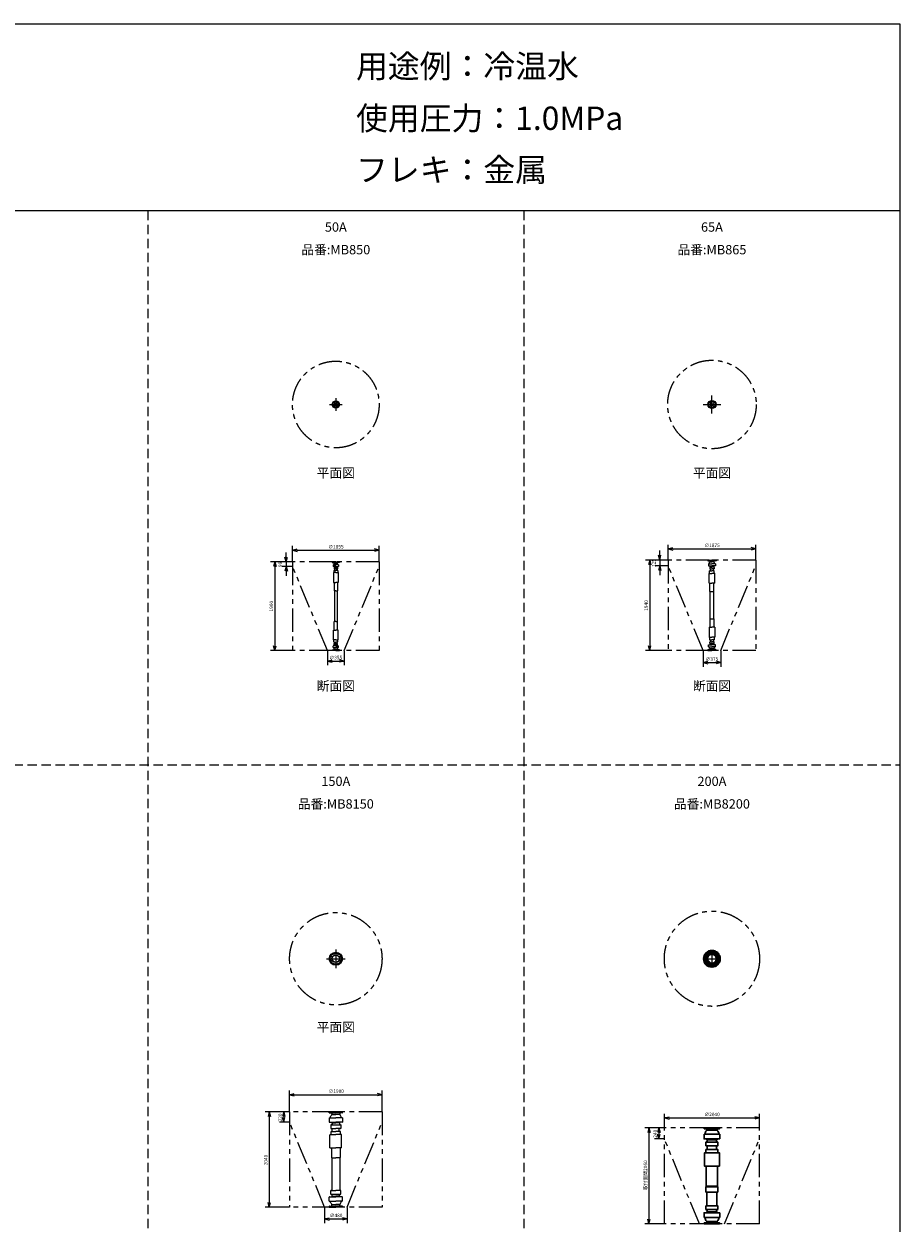
# Model space of a CAD drawing. Extents: x 207 to 40700, y -23750 to 27750.
# Drawn here: x 21928 to 40700, y 2040 to 27750 of the extents above; entities that cross this region are included whole.
import ezdxf
from ezdxf.enums import TextEntityAlignment as Align

# ---------------------------------------------------------------- set-up
doc = ezdxf.new("R2010")
doc.units = 0
doc.header["$LTSCALE"] = 400
for name, pattern in [('CENTER', [50.8, 31.75, -6.35, 6.35, -6.35]), ('DASHED', [0.75, 0.5, -0.25]), ('PHANTOM', [2.5, 1.25, -0.25, 0.25, -0.25, 0.25, -0.25])]:
    doc.linetypes.add(name, pattern=pattern)
doc.layers.get('0').update_dxf_attribs({"linetype": 'CONTINUOUS'})
for name, color, linetype in [('1', 4, 'CONTINUOUS'), ('255', 7, 'CONTINUOUS'), ('CENTER', 1, 'CENTER'), ('GAWA', 2, 'CONTINUOUS'), ('KARISEN', 5, 'DASHED'), ('SCALE', 4, 'CONTINUOUS'), ('UL1', 3, 'PHANTOM')]:
    doc.layers.add(name, color=color, linetype=linetype)
doc.layers.add('Visible', color=7, linetype='CONTINUOUS', lineweight=50)
doc.layers.add('２外形線', color=7, linetype='CONTINUOUS', lineweight=30)
doc.styles.get("Standard").update_dxf_attribs({"font": 'TXT', "bigfont": 'BIGFONT'})

msp = doc.modelspace()

# ---------------------------------------------------------------- linework, layer by layer
for p, q in [((27682, 16476), (27782, 16502)), ((27682, 16476), (27782, 16449)), ((27782, 16476), (27682, 16476)), ((29538, 16476), (29438, 16502)), ((29538, 16476), (29438, 16449)), ((29438, 16476), (29538, 16476)), ((35732, 16504), (35832, 16531)), ((35732, 16504), (35832, 16477)), ((35832, 16504), (35732, 16504)), ((37608, 16504), (37508, 16531)), ((37608, 16504), (37508, 16477)), ((37508, 16504), (37608, 16504)), ((27302, 16226), (27275, 16126)), ((27302, 16226), (27329, 16126)), ((27302, 16126), (27302, 16226)), ((27546, 16226), (27519, 16326)), ((27546, 16226), (27573, 16326)), ((27546, 16326), (27546, 16226)), ((35336, 16266), (35309, 16166)), ((35336, 16266), (35363, 16166)), ((35336, 16166), (35336, 16266)), ((35551, 16266), (35524, 16366)), ((35551, 16266), (35578, 16366)), ((35551, 16366), (35551, 16266)), ((27546, 16127), (27519, 16027)), ((27546, 16127), (27573, 16027)), ((27546, 16027), (27546, 16127)), ((35551, 16141), (35524, 16041)), ((35551, 16141), (35578, 16041)), ((35551, 16041), (35551, 16141)), ((27302, 14326), (27275, 14426)), ((27302, 14326), (27329, 14426)), ((27302, 14426), (27302, 14326)), ((35336, 14326), (35309, 14426)), ((35336, 14326), (35363, 14426)), ((35336, 14426), (35336, 14326)), ((28432, 14101), (28532, 14127)), ((28432, 14101), (28532, 14074)), ((28532, 14101), (28432, 14101)), ((28788, 14101), (28688, 14127)), ((28788, 14101), (28688, 14074)), ((28688, 14101), (28788, 14101)), ((36482, 14070), (36582, 14096)), ((36482, 14070), (36582, 14043)), ((36582, 14070), (36482, 14070)), ((36858, 14070), (36758, 14096)), ((36858, 14070), (36758, 14043)), ((36758, 14070), (36858, 14070)), ((27620, 4810), (27720, 4837)), ((27620, 4810), (27720, 4784)), ((27720, 4810), (27620, 4810)), ((29600, 4810), (29500, 4837)), ((29600, 4810), (29500, 4784)), ((29500, 4810), (29600, 4810)), ((27183, 4441), (27157, 4341)), ((27183, 4441), (27210, 4341)), ((27183, 4341), (27183, 4441)), ((27493, 4441), (27466, 4341)), ((27493, 4441), (27519, 4341)), ((27493, 4341), (27493, 4441)), ((27493, 4221), (27466, 4321)), ((27493, 4221), (27519, 4321)), ((27493, 4321), (27493, 4221)), ((35650, 4312), (35750, 4339)), ((35650, 4312), (35750, 4285)), ((35750, 4312), (35650, 4312)), ((37690, 4312), (37590, 4339)), ((37690, 4312), (37590, 4285)), ((37590, 4312), (37690, 4312)), ((35320, 4102), (35293, 4002)), ((35320, 4102), (35347, 4002)), ((35320, 4002), (35320, 4102)), ((35530, 4102), (35503, 4002)), ((35530, 3862), (35503, 3962)), ((35530, 4102), (35557, 4002)), ((35530, 4002), (35530, 4102)), ((35530, 3862), (35557, 3962)), ((35530, 3962), (35530, 3862)), ((27183, 2401), (27157, 2501)), ((27183, 2401), (27210, 2501)), ((27183, 2501), (27183, 2401)), ((28370, 2148), (28470, 2175)), ((28370, 2148), (28470, 2122)), ((28470, 2148), (28370, 2148)), ((28850, 2148), (28750, 2175)), ((28850, 2148), (28750, 2122)), ((28750, 2148), (28850, 2148)), ((35320, 2042), (35293, 2142)), ((35320, 2042), (35347, 2142)), ((35320, 2142), (35320, 2042))]:
    msp.add_line(p, q)
for centre, radius in [((28610, 19598), 77.5), ((28568, 19640), 9.5), ((28568, 19556), 9.5), ((28610, 19598), 30.2), ((28610, 19598), 26.4), ((28652, 19640), 9.5), ((28652, 19556), 9.5), ((36670, 19598), 87.5), ((36621, 19648), 9.5), ((36621, 19549), 9.5), ((36670, 19598), 38.1), ((36719, 19648), 9.5), ((36719, 19549), 9.5), ((28610, 7723), 140), ((28499, 7769), 11.5), ((28610, 7723), 82.6), ((28610, 7723), 77.6), ((28564, 7834), 11.5), ((28656, 7834), 11.5), ((28721, 7769), 11.5), ((28499, 7677), 11.5), ((28564, 7612), 11.5), ((28656, 7612), 11.5), ((28721, 7677), 11.5)]:
    msp.add_circle(centre, radius)
at = {"layer": '1', "color": 7, "linetype": 'Continuous'}
for p, q in [((36582, 16266), (36670, 16266)), ((36582, 16266), (36582, 16248)), ((36585, 16245), (36670, 16245)), ((36627, 16237), (36629, 16225)), ((36630, 16224), (36670, 16224)), ((36758, 16266), (36670, 16266)), ((36755, 16245), (36670, 16245)), ((36710, 16224), (36670, 16224)), ((36713, 16237), (36711, 16225)), ((36758, 16266), (36758, 16248)), ((28580, 16075), (28580, 16043)), ((28640, 16075), (28640, 16043)), ((36595, 16182), (36670, 16182)), ((36595, 16182), (36595, 16143)), ((36597, 16141), (36670, 16141)), ((36610, 15767), (36610, 15978)), ((36613, 15980), (36670, 15980)), ((36620, 15983), (36620, 16032)), ((36622, 16035), (36670, 16035)), ((36624, 16107), (36624, 16078)), ((36626, 16110), (36630, 16111)), ((36626, 16075), (36670, 16075)), ((36632, 16125), (36670, 16125)), ((36632, 16123), (36632, 16114)), ((36632, 16112), (36670, 16112)), ((36638, 16035), (36638, 16075)), ((36745, 16182), (36670, 16182)), ((36743, 16141), (36670, 16141)), ((36708, 16125), (36670, 16125)), ((36708, 16112), (36670, 16112)), ((36714, 16075), (36670, 16075)), ((36718, 16035), (36670, 16035)), ((36727, 15980), (36670, 15980)), ((36702, 16035), (36702, 16075)), ((36708, 16123), (36708, 16114)), ((36714, 16110), (36710, 16111)), ((36716, 16107), (36716, 16078)), ((36720, 15983), (36720, 16032)), ((36730, 15767), (36730, 15978)), ((36745, 16182), (36745, 16143)), ((36610, 15767), (36670, 15767)), ((36626, 15588), (36626, 15761)), ((36730, 15767), (36670, 15767)), ((36714, 15588), (36714, 15761)), ((36626, 15588), (36714, 15588)), ((36632, 15003), (36632, 15588)), ((36708, 15003), (36708, 15588)), ((36626, 15003), (36714, 15003)), ((36626, 15003), (36626, 14830)), ((36714, 15003), (36714, 14830)), ((36610, 14824), (36670, 14824)), ((36610, 14824), (36610, 14613)), ((36730, 14824), (36670, 14824)), ((36730, 14824), (36730, 14613)), ((28580, 14477), (28580, 14509)), ((28640, 14477), (28640, 14509)), ((36595, 14409), (36595, 14448)), ((36595, 14409), (36670, 14409)), ((36597, 14450), (36670, 14450)), ((36613, 14611), (36670, 14611)), ((36620, 14608), (36620, 14559)), ((36622, 14556), (36670, 14556)), ((36624, 14484), (36624, 14513)), ((36626, 14516), (36670, 14516)), ((36626, 14481), (36630, 14480)), ((36632, 14479), (36670, 14479)), ((36632, 14468), (36632, 14478)), ((36632, 14467), (36670, 14467)), ((36638, 14556), (36638, 14516)), ((36727, 14611), (36670, 14611)), ((36718, 14556), (36670, 14556)), ((36714, 14516), (36670, 14516)), ((36708, 14479), (36670, 14479)), ((36708, 14467), (36670, 14467)), ((36743, 14450), (36670, 14450)), ((36745, 14409), (36670, 14409)), ((36702, 14556), (36702, 14516)), ((36708, 14468), (36708, 14478)), ((36714, 14481), (36710, 14480)), ((36716, 14484), (36716, 14513)), ((36720, 14608), (36720, 14559)), ((36745, 14409), (36745, 14448)), ((36582, 14326), (36582, 14343)), ((36582, 14326), (36670, 14326)), ((36585, 14346), (36670, 14346)), ((36627, 14354), (36629, 14366)), ((36630, 14367), (36670, 14367)), ((36710, 14367), (36670, 14367)), ((36755, 14346), (36670, 14346)), ((36758, 14326), (36670, 14326)), ((36713, 14354), (36711, 14366)), ((36758, 14326), (36758, 14343)), ((28470, 4422), (28470, 4441)), ((28473, 4419), (28610, 4419)), ((28526, 4383), (28610, 4383)), ((28747, 4419), (28610, 4419)), ((28694, 4383), (28610, 4383)), ((28750, 4422), (28750, 4441)), ((28470, 4314), (28610, 4314)), ((28532, 4175), (28506, 4162)), ((28506, 4162), (28714, 4162)), ((28506, 4162), (28506, 4086)), ((28534, 4205), (28610, 4205)), ((28750, 4314), (28610, 4314)), ((28686, 4205), (28610, 4205)), ((28688, 4175), (28714, 4162)), ((28714, 4162), (28714, 4086)), ((28489, 3955), (28610, 3955)), ((28510, 3955), (28510, 4022)), ((28535, 4024), (28535, 4084)), ((28731, 3955), (28610, 3955)), ((28685, 4024), (28685, 4084)), ((28710, 3955), (28710, 4022)), ((28506, 2679), (28506, 2755)), ((28532, 2666), (28506, 2679)), ((28506, 2679), (28714, 2679)), ((28534, 2636), (28610, 2636)), ((28686, 2636), (28610, 2636)), ((28688, 2666), (28714, 2679)), ((28714, 2679), (28714, 2755)), ((28470, 2527), (28610, 2527)), ((28470, 2420), (28470, 2401)), ((28473, 2423), (28610, 2423)), ((28526, 2458), (28610, 2458)), ((28750, 2527), (28610, 2527)), ((28694, 2458), (28610, 2458)), ((28747, 2423), (28610, 2423)), ((28750, 2420), (28750, 2401))]:
    msp.add_line(p, q, dxfattribs=at)
for centre, radius, start, end in [((36585, 16248), 2.52, 180, 270), ((36670, 16171), 66.5, 128.627, 170.176), ((36617, 16235), 10.1, 9.9708, 90), ((36627, 16225), 2.52, 308.627, 9.9708), ((36713, 16225), 2.52, 170.029, 231.373), ((36670, 16171), 66.5, 9.8236, 51.3727), ((36723, 16235), 10.1, 90, 170.029), ((36755, 16248), 2.52, 270, 0), ((36597, 16143), 2.52, 180, 270), ((36613, 15978), 2.52, 90, 180), ((36617, 15983), 2.52, 270, 0), ((36670, 16171), 59.9, 210.349, 229.724), ((36622, 16032), 2.52, 90, 180), ((36626, 16107), 2.52, 107.103, 180), ((36626, 16078), 2.52, 180, 270), ((36630, 16114), 2.52, 287.103, 0), ((36630, 16123), 2.52, 0, 49.7244), ((36710, 16123), 2.52, 130.276, 180), ((36710, 16114), 2.52, 180, 252.897), ((36670, 16171), 59.9, 310.276, 329.651), ((36714, 16107), 2.52, 0, 72.8973), ((36714, 16078), 2.52, 270, 0), ((36718, 16032), 2.52, 0, 90), ((36723, 15983), 2.52, 180, 270), ((36727, 15978), 2.52, 0, 90), ((36743, 16143), 2.52, 270, 0), ((36619, 15761), 6.31, 0, 90), ((36721, 15761), 6.31, 90, 180), ((36619, 14830), 6.31, 270, 0), ((36721, 14830), 6.31, 180, 270), ((36597, 14448), 2.52, 90, 180), ((36670, 14420), 66.5, 189.824, 231.373), ((36613, 14613), 2.52, 180, 270), ((36617, 14608), 2.52, 360, 90), ((36670, 14420), 59.9, 130.276, 149.651), ((36622, 14559), 2.52, 180, 270), ((36626, 14513), 2.52, 90, 180), ((36626, 14484), 2.52, 180, 252.897), ((36630, 14478), 2.52, 0, 72.8973), ((36630, 14468), 2.52, 310.276, 0), ((36710, 14478), 2.52, 107.103, 180), ((36710, 14468), 2.52, 180, 229.724), ((36670, 14420), 59.9, 30.3488, 49.7244), ((36670, 14420), 66.5, 308.627, 350.176), ((36714, 14513), 2.52, 0, 90), ((36714, 14484), 2.52, 287.103, 0), ((36718, 14559), 2.52, 270, 0), ((36723, 14608), 2.52, 90, 180), ((36727, 14613), 2.52, 270, 0), ((36743, 14448), 2.52, 0, 90), ((36585, 14343), 2.52, 90, 180), ((36617, 14356), 10.1, 270, 350.029), ((36627, 14366), 2.52, 350.029, 51.3727), ((36713, 14366), 2.52, 128.627, 189.971), ((36723, 14356), 10.1, 189.971, 270), ((36755, 14343), 2.52, 0, 90), ((28473, 4422), 3, 180, 270), ((28747, 4422), 3, 270, 0), ((28520, 4166), 2, 116.565, 180), ((28610, 4291), 114, 217.687, 225.99), ((28524, 4201), 10, 0, 45.9904), ((28696, 4201), 10, 134.01, 180), ((28610, 4291), 114, 314.01, 322.313), ((28700, 4166), 2, 0, 63.4349), ((28508, 4086), 2, 180, 270), ((28712, 4086), 2, 270, 0), ((28508, 2755), 2, 90, 180), ((28610, 2551), 114, 134.01, 142.313), ((28524, 2640), 10, 314.01, 0), ((28696, 2640), 10, 180, 225.99), ((28610, 2551), 114, 37.6874, 45.9904), ((28712, 2755), 2, 0, 90), ((28473, 2420), 3, 90, 180), ((28747, 2420), 3, 0, 90)]:
    msp.add_arc(centre, radius, start, end, dxfattribs=at)
at = {"layer": '255', "color": 7, "linetype": 'Continuous'}
for p, q in [((28532, 16226), (28532, 16212)), ((28610, 16226), (28532, 16226)), ((28534, 16210), (28610, 16210)), ((28578, 16194), (28576, 16203)), ((28610, 16226), (28688, 16226)), ((28686, 16210), (28610, 16210)), ((28642, 16194), (28644, 16203)), ((28688, 16226), (28688, 16212)), ((28550, 16160), (28550, 16129)), ((28550, 16160), (28610, 16160)), ((28610, 16127), (28552, 16127)), ((28563, 15995), (28563, 15786)), ((28610, 15997), (28565, 15997)), ((28570, 16041), (28570, 15999)), ((28572, 16043), (28610, 16043)), ((28574, 16100), (28574, 16077)), ((28575, 16102), (28579, 16103)), ((28610, 16075), (28576, 16075)), ((28579, 16193), (28610, 16193)), ((28580, 16114), (28610, 16114)), ((28580, 16113), (28580, 16105)), ((28610, 16104), (28581, 16104)), ((28641, 16193), (28610, 16193)), ((28670, 16160), (28610, 16160)), ((28610, 16127), (28668, 16127)), ((28640, 16114), (28610, 16114)), ((28610, 16104), (28639, 16104)), ((28610, 16075), (28644, 16075)), ((28648, 16043), (28610, 16043)), ((28610, 15997), (28655, 15997)), ((28640, 16113), (28640, 16105)), ((28645, 16102), (28641, 16103)), ((28646, 16100), (28646, 16077)), ((28650, 16041), (28650, 15999)), ((28657, 15995), (28657, 15786)), ((28670, 16160), (28670, 16129)), ((28563, 15786), (28610, 15786)), ((28575, 15781), (28575, 15606)), ((28657, 15786), (28610, 15786)), ((28645, 15781), (28645, 15606)), ((28610, 15606), (28575, 15606)), ((28580, 15606), (28580, 14946)), ((28610, 15606), (28645, 15606)), ((28640, 15606), (28640, 14946)), ((28610, 14946), (28575, 14946)), ((28575, 14771), (28575, 14946)), ((28610, 14946), (28645, 14946)), ((28645, 14771), (28645, 14946)), ((28563, 14556), (28563, 14766)), ((28563, 14766), (28610, 14766)), ((28657, 14766), (28610, 14766)), ((28657, 14556), (28657, 14766)), ((28550, 14392), (28550, 14423)), ((28610, 14425), (28552, 14425)), ((28610, 14554), (28565, 14554)), ((28570, 14511), (28570, 14552)), ((28572, 14509), (28610, 14509)), ((28574, 14451), (28574, 14475)), ((28575, 14449), (28579, 14448)), ((28610, 14477), (28576, 14477)), ((28580, 14438), (28580, 14446)), ((28580, 14437), (28610, 14437)), ((28610, 14448), (28581, 14448)), ((28610, 14554), (28655, 14554)), ((28648, 14509), (28610, 14509)), ((28610, 14477), (28644, 14477)), ((28610, 14448), (28639, 14448)), ((28640, 14437), (28610, 14437)), ((28610, 14425), (28668, 14425)), ((28640, 14438), (28640, 14446)), ((28645, 14449), (28641, 14448)), ((28646, 14451), (28646, 14475)), ((28650, 14511), (28650, 14552)), ((28670, 14392), (28670, 14423)), ((28532, 14326), (28532, 14340)), ((28610, 14326), (28532, 14326)), ((28534, 14342), (28610, 14342)), ((28550, 14392), (28610, 14392)), ((28578, 14357), (28576, 14348)), ((28579, 14358), (28610, 14358)), ((28670, 14392), (28610, 14392)), ((28641, 14358), (28610, 14358)), ((28686, 14342), (28610, 14342)), ((28610, 14326), (28688, 14326)), ((28642, 14357), (28644, 14348)), ((28688, 14326), (28688, 14340)), ((28470, 4441), (28610, 4441)), ((28522, 4410), (28525, 4389)), ((28750, 4441), (28610, 4441)), ((28698, 4410), (28695, 4389)), ((28470, 4314), (28470, 4224)), ((28473, 4221), (28610, 4221)), ((28534, 4201), (28534, 4177)), ((28747, 4221), (28610, 4221)), ((28686, 4201), (28686, 4177)), ((28750, 4314), (28750, 4224)), ((28485, 3671), (28485, 3950)), ((28508, 4084), (28610, 4084)), ((28512, 4024), (28610, 4024)), ((28712, 4084), (28610, 4084)), ((28708, 4024), (28610, 4024)), ((28735, 3671), (28735, 3950)), ((28488, 3668), (28610, 3668)), ((28515, 3668), (28515, 3464)), ((28732, 3668), (28610, 3668)), ((28705, 3668), (28705, 3464)), ((28520, 3459), (28610, 3459)), ((28527, 3459), (28527, 2757)), ((28700, 3459), (28610, 3459)), ((28693, 3459), (28693, 2757)), ((28470, 2527), (28470, 2618)), ((28473, 2621), (28610, 2621)), ((28508, 2757), (28610, 2757)), ((28534, 2640), (28534, 2664)), ((28712, 2757), (28610, 2757)), ((28747, 2621), (28610, 2621)), ((28686, 2640), (28686, 2664)), ((28750, 2527), (28750, 2618)), ((28470, 2401), (28610, 2401)), ((28522, 2431), (28525, 2453)), ((28750, 2401), (28610, 2401)), ((28698, 2431), (28695, 2453))]:
    msp.add_line(p, q, dxfattribs=at)
for centre, radius, start, end in [((28534, 16212), 2, 180, 270), ((28568, 16202), 8, 10.6881, 90), ((28652, 16202), 8, 90, 169.312), ((28686, 16212), 2, 270, 0), ((28552, 16129), 2, 180, 270), ((28610, 16151), 52.8, 128.389, 170.176), ((28565, 15995), 2, 90, 180), ((28568, 15999), 2, 270, 0), ((28610, 16151), 47.5, 210.349, 229.724), ((28572, 16041), 2, 90, 180), ((28576, 16100), 2, 107.103, 180), ((28576, 16077), 2, 180, 270), ((28576, 16193), 2, 308.389, 10.6881), ((28578, 16113), 2, 0, 49.7244), ((28578, 16105), 2, 287.103, 0), ((28642, 16113), 2, 130.276, 180), ((28642, 16105), 2, 180, 252.897), ((28610, 16151), 47.5, 310.276, 329.651), ((28644, 16193), 2, 169.312, 231.611), ((28610, 16151), 52.8, 9.8236, 51.6114), ((28644, 16077), 2, 270, 0), ((28644, 16100), 2, 0, 72.8973), ((28648, 16041), 2, 0, 90), ((28652, 15999), 2, 180, 270), ((28655, 15995), 2, 0, 90), ((28668, 16129), 2, 270, 0), ((28570, 15781), 5, 0, 90), ((28650, 15781), 5, 90, 180), ((28570, 14771), 5, 270, 0), ((28650, 14771), 5, 180, 270), ((28552, 14423), 2, 90, 180), ((28565, 14556), 2, 180, 270), ((28568, 14552), 2, 0, 90), ((28610, 14401), 47.5, 130.276, 149.651), ((28572, 14511), 2, 180, 270), ((28576, 14475), 2, 90, 180), ((28576, 14451), 2, 180, 252.897), ((28578, 14446), 2, 0, 72.8973), ((28578, 14438), 2, 310.276, 0), ((28642, 14446), 2, 107.103, 180), ((28642, 14438), 2, 180, 229.724), ((28610, 14401), 47.5, 30.3488, 49.7244), ((28644, 14475), 2, 0, 90), ((28644, 14451), 2, 287.103, 0), ((28648, 14511), 2, 270, 0), ((28652, 14552), 2, 90, 180), ((28655, 14556), 2, 270, 0), ((28668, 14423), 2, 0, 90), ((28534, 14340), 2, 90, 180), ((28610, 14401), 52.8, 189.824, 231.611), ((28568, 14350), 8, 270, 349.312), ((28576, 14358), 2, 349.312, 51.6114), ((28644, 14358), 2, 128.389, 190.688), ((28610, 14401), 52.8, 308.389, 350.176), ((28652, 14350), 8, 190.688, 270), ((28686, 14340), 2, 0, 90), ((28610, 4291), 125, 134.427, 169.337), ((28512, 4409), 10, 9.2256, 90), ((28516, 4387), 10, 314.427, 9.2256), ((28704, 4387), 10, 170.774, 225.573), ((28610, 4291), 125, 10.6631, 45.573), ((28708, 4409), 10, 90, 170.774), ((28473, 4224), 3, 180, 270), ((28532, 4177), 2, 296.565, 0), ((28688, 4177), 2, 180, 243.435), ((28747, 4224), 3, 270, 0), ((28491, 3949), 6, 107.994, 180), ((28512, 4022), 2, 90, 180), ((28708, 4022), 2, 0, 90), ((28729, 3949), 6, 0, 72.0063), ((28488, 3671), 3, 180, 270), ((28732, 3671), 3, 270, 0), ((28520, 3464), 5, 180, 270), ((28700, 3464), 5, 270, 0), ((28473, 2618), 3, 90, 180), ((28532, 2664), 2, 0, 63.4349), ((28688, 2664), 2, 116.565, 180), ((28747, 2618), 3, 0, 90), ((28610, 2551), 125, 190.663, 225.573), ((28512, 2433), 10, 270, 350.774), ((28516, 2454), 10, 350.774, 45.573), ((28704, 2454), 10, 134.427, 189.226), ((28610, 2551), 125, 314.427, 349.337), ((28708, 2433), 10, 189.226, 270)]:
    msp.add_arc(centre, radius, start, end, dxfattribs=at)
at = {"layer": 'CENTER'}
for p, q in [((28472, 19598), (28748, 19598)), ((28555, 19653), (28580, 19628)), ((28555, 19543), (28580, 19568)), ((28610, 19736), (28610, 19461)), ((28665, 19653), (28640, 19628)), ((28665, 19543), (28640, 19568)), ((36480, 19598), (36860, 19598)), ((36608, 19660), (36633, 19635)), ((36608, 19536), (36633, 19561)), ((36670, 19408), (36670, 19789)), ((36732, 19660), (36707, 19635)), ((36732, 19536), (36707, 19561)), ((28410, 7723), (28810, 7723)), ((28452, 7723), (28768, 7723)), ((28481, 7777), (28518, 7761)), ((28556, 7852), (28572, 7815)), ((28610, 7923), (28610, 7523)), ((28664, 7852), (28648, 7815)), ((28739, 7777), (28702, 7761)), ((36488, 7723), (36852, 7723)), ((36547, 7756), (36513, 7765)), ((36580, 7813), (36555, 7838)), ((36637, 7846), (36628, 7880)), ((36670, 7905), (36670, 7542)), ((36703, 7846), (36712, 7880)), ((36760, 7813), (36785, 7838)), ((36793, 7756), (36827, 7765)), ((28481, 7669), (28518, 7685)), ((28556, 7594), (28572, 7631)), ((28664, 7594), (28648, 7631)), ((28739, 7669), (28702, 7685)), ((36547, 7690), (36513, 7681)), ((36580, 7633), (36555, 7608)), ((36637, 7600), (36628, 7566)), ((36703, 7600), (36712, 7566)), ((36760, 7633), (36785, 7608)), ((36793, 7690), (36827, 7681))]:
    msp.add_line(p, q, dxfattribs=at)
for centre, radius in [((28610, 19598), 60), ((36670, 19598), 70), ((28610, 7723), 120), ((36670, 7723), 145)]:
    msp.add_circle(centre, radius, dxfattribs=at)
at = {"layer": 'GAWA'}
for p, q in [((40700, 27750), (400, 27750)), ((40700, -23750), (40700, 27750)), ((40700, 23750), (400, 23750))]:
    msp.add_line(p, q, dxfattribs=at)
at = {"layer": 'KARISEN'}
for p, q in [((24580, 23750), (24580, -23750)), ((32640, 23750), (32640, -23750)), ((400, 11875), (40700, 11875))]:
    msp.add_line(p, q, dxfattribs=at)
at = {"layer": 'SCALE'}
for p, q in [((27682, 16231), (27682, 16566)), ((27782, 16476), (29438, 16476)), ((29538, 16231), (29538, 16566)), ((35551, 16366), (35551, 16466)), ((35732, 16271), (35732, 16594)), ((35832, 16504), (37508, 16504)), ((37608, 16271), (37608, 16594)), ((27678, 16226), (27212, 16226)), ((27678, 16226), (27456, 16226)), ((27546, 16326), (27546, 16426)), ((27546, 16226), (27546, 16127)), ((35728, 16266), (35246, 16266)), ((35728, 16266), (35461, 16266)), ((35551, 16266), (35551, 16141)), ((27302, 16126), (27302, 14426)), ((27678, 16127), (27456, 16127)), ((27546, 16027), (27546, 15927)), ((35336, 16166), (35336, 14426)), ((35728, 16141), (35461, 16141)), ((35551, 16041), (35551, 15941)), ((27678, 14326), (27212, 14326)), ((28432, 14321), (28432, 14011)), ((28788, 14321), (28788, 14011)), ((35728, 14326), (35246, 14326)), ((36482, 14321), (36482, 13980)), ((36858, 14321), (36858, 13980)), ((28532, 14101), (28688, 14101)), ((36582, 14070), (36758, 14070)), ((27620, 4446), (27620, 4900)), ((29600, 4446), (29600, 4900)), ((27720, 4810), (29500, 4810)), ((27615, 4441), (27093, 4441)), ((27615, 4441), (27403, 4441)), ((35650, 4107), (35650, 4402)), ((37690, 4107), (37690, 4402)), ((27183, 4341), (27183, 2501)), ((27615, 4221), (27403, 4221)), ((27493, 4341), (27493, 4321)), ((35750, 4312), (37590, 4312)), ((35645, 4102), (35230, 4102)), ((35320, 4002), (35320, 2142)), ((35645, 4102), (35440, 4102)), ((35645, 3862), (35440, 3862)), ((35530, 4002), (35530, 3962)), ((27615, 2401), (27093, 2401)), ((28370, 2396), (28370, 2058)), ((28850, 2396), (28850, 2058)), ((28470, 2148), (28750, 2148)), ((35645, 2042), (35230, 2042))]:
    msp.add_line(p, q, dxfattribs=at)
at = {"layer": 'UL1'}
for p, q in [((29538, 16226), (27682, 16226)), ((27682, 16226), (27682, 14326)), ((29538, 16226), (29538, 14326)), ((37608, 16266), (35732, 16266)), ((35732, 16266), (35732, 14326)), ((37608, 16266), (37608, 14326)), ((28432, 14326), (27682, 16127)), ((28788, 14326), (29538, 16127)), ((36482, 14326), (35732, 16141)), ((36858, 14326), (37608, 16141)), ((29538, 14326), (27682, 14326)), ((37608, 14326), (35732, 14326)), ((29600, 4441), (27620, 4441)), ((27620, 4441), (27620, 2401)), ((29600, 4441), (29600, 2401)), ((28370, 2401), (27620, 4221)), ((28850, 2401), (29600, 4221)), ((37690, 4102), (35650, 4102)), ((35650, 2042), (35650, 4102)), ((36400, 2042), (35650, 3862)), ((36940, 2042), (37690, 3862)), ((37690, 2042), (37690, 4102)), ((29600, 2401), (27620, 2401)), ((37690, 2042), (35650, 2042))]:
    msp.add_line(p, q, dxfattribs=at)
for centre, radius in [((28610, 19598), 928), ((36670, 19598), 948), ((36670, 7723), 1020), ((28610, 7723), 990)]:
    msp.add_circle(centre, radius, dxfattribs=at)
at = {"layer": 'Visible'}
for centre, radius in [((36670, 7723), 165), ((36530, 7761), 11.5), ((36567, 7826), 11.5), ((36670, 7723), 109), ((36632, 7863), 11.5), ((36708, 7863), 11.5), ((36773, 7826), 11.5), ((36810, 7761), 11.5), ((36530, 7685), 11.5), ((36567, 7620), 11.5), ((36632, 7583), 11.5), ((36708, 7583), 11.5), ((36773, 7620), 11.5), ((36810, 7685), 11.5)]:
    msp.add_circle(centre, radius, dxfattribs=at)
at = {"layer": '２外形線', "color": 7}
for p, q in [((36502, 3967), (36670, 3967)), ((36502, 3967), (36502, 3865)), ((36504, 3862), (36670, 3862)), ((36505, 4102), (36505, 4081)), ((36670, 4102), (36505, 4102)), ((36507, 4079), (36670, 4079)), ((36559, 4057), (36557, 4071)), ((36559, 4049), (36670, 4049)), ((36670, 4102), (36835, 4102)), ((36833, 4079), (36670, 4079)), ((36670, 4049), (36781, 4049)), ((36670, 3967), (36839, 3967)), ((36836, 3862), (36670, 3862)), ((36781, 4057), (36783, 4071)), ((36835, 4102), (36835, 4081)), ((36839, 3967), (36839, 3865)), ((36541, 3793), (36569, 3809)), ((36541, 3793), (36541, 3718)), ((36541, 3793), (36670, 3793)), ((36541, 3633), (36541, 3566)), ((36670, 3716), (36543, 3716)), ((36670, 3636), (36544, 3636)), ((36670, 3841), (36570, 3841)), ((36570, 3836), (36570, 3810)), ((36570, 3716), (36570, 3636)), ((36670, 3841), (36770, 3841)), ((36799, 3793), (36670, 3793)), ((36670, 3716), (36797, 3716)), ((36670, 3636), (36796, 3636)), ((36770, 3836), (36770, 3810)), ((36770, 3716), (36770, 3636)), ((36799, 3793), (36771, 3809)), ((36799, 3793), (36799, 3718)), ((36799, 3633), (36799, 3566)), ((36509, 3281), (36509, 3561)), ((36514, 3566), (36670, 3566)), ((36826, 3566), (36670, 3566)), ((36831, 3281), (36831, 3561)), ((36670, 3278), (36512, 3278)), ((36549, 3278), (36549, 2853)), ((36670, 3278), (36828, 3278)), ((36791, 3278), (36791, 2853)), ((36541, 2719), (36541, 2837)), ((36670, 2839), (36543, 2839)), ((36554, 2848), (36670, 2848)), ((36562, 2848), (36562, 2839)), ((36786, 2848), (36670, 2848)), ((36670, 2839), (36797, 2839)), ((36778, 2848), (36778, 2839)), ((36799, 2719), (36799, 2837)), ((36541, 2719), (36799, 2719)), ((36562, 2719), (36562, 2429)), ((36778, 2719), (36778, 2429)), ((36541, 2351), (36541, 2427)), ((36541, 2351), (36569, 2336)), ((36541, 2351), (36799, 2351)), ((36670, 2429), (36543, 2429)), ((36570, 2308), (36570, 2334)), ((36670, 2429), (36797, 2429)), ((36770, 2308), (36770, 2334)), ((36799, 2351), (36771, 2336)), ((36799, 2351), (36799, 2427)), ((36502, 2177), (36502, 2279)), ((36502, 2177), (36670, 2177)), ((36504, 2282), (36670, 2282)), ((36505, 2042), (36505, 2063)), ((36507, 2065), (36670, 2065)), ((36559, 2087), (36557, 2073)), ((36559, 2095), (36670, 2095)), ((36670, 2303), (36570, 2303)), ((36670, 2303), (36770, 2303)), ((36836, 2282), (36670, 2282)), ((36839, 2177), (36670, 2177)), ((36670, 2095), (36781, 2095)), ((36833, 2065), (36670, 2065)), ((36781, 2087), (36783, 2073)), ((36835, 2042), (36835, 2063)), ((36839, 2177), (36839, 2279)), ((36670, 2042), (36505, 2042)), ((36670, 2042), (36835, 2042))]:
    msp.add_line(p, q, dxfattribs=at)
for centre, radius, start, end in [((36504, 3865), 3, 180, 270), ((36507, 4081), 2, 180, 270), ((36670, 3942), 153, 138.293, 170.596), ((36547, 4069), 10, 10.8855, 90), ((36670, 3942), 142, 214.221, 223.44), ((36545, 4054), 15, 318.294, 10.8855), ((36670, 3942), 142, 316.56, 325.779), ((36795, 4054), 15, 169.114, 221.706), ((36793, 4069), 10, 90, 169.114), ((36670, 3942), 153, 9.4042, 41.7061), ((36833, 4081), 2, 270, 0), ((36836, 3865), 3, 270, 0), ((36543, 3718), 2, 180, 270), ((36544, 3633), 3, 90, 180), ((36558, 3836), 12, 0, 43.4401), ((36568, 3810), 2, 298.853, 0), ((36782, 3836), 12, 136.56, 180), ((36772, 3810), 2, 180, 241.147), ((36796, 3633), 3, 0, 90), ((36797, 3718), 2, 270, 0), ((36515, 3561), 6, 92.872, 180), ((36825, 3561), 6, 0, 87.128), ((36512, 3281), 3, 180, 270), ((36828, 3281), 3, 270, 0), ((36543, 2837), 2, 90, 180), ((36554, 2853), 5, 180, 270), ((36786, 2853), 5, 270, 0), ((36797, 2837), 2, 0, 90), ((36543, 2427), 2, 90, 180), ((36568, 2334), 2, 0, 61.1468), ((36772, 2334), 2, 118.853, 180), ((36797, 2427), 2, 0, 90), ((36504, 2279), 3, 90, 180), ((36507, 2063), 2, 90, 180), ((36670, 2202), 153, 189.404, 221.706), ((36547, 2075), 10, 270, 349.114), ((36670, 2202), 142, 136.56, 145.779), ((36545, 2090), 15, 349.114, 41.7061), ((36558, 2308), 12, 316.56, 0), ((36782, 2308), 12, 180, 223.44), ((36670, 2202), 142, 34.2213, 43.4401), ((36795, 2090), 15, 138.294, 190.886), ((36793, 2075), 10, 190.886, 270), ((36670, 2202), 153, 318.294, 350.596), ((36833, 2063), 2, 0, 90), ((36836, 2279), 3, 0, 90)]:
    msp.add_arc(centre, radius, start, end, dxfattribs=at)

# ---------------------------------------------------------------- texts
at = {"layer": 'SCALE'}
for s, height, p in [('用途例：冷温水', 500, (29043, 26596)), ('使用圧力：1.0MPa', 500, (29043, 25481)), ('フレキ：金属', 500, (29043, 24376)), ('∅1855', 75, (28448, 16513)), ('∅1875', 75, (36508, 16542)), ('∅355', 75, (28472, 14138)), ('∅375', 75, (36532, 14107)), ('∅1980', 75, (28454, 4848)), ('∅2040', 75, (36508, 4350)), ('∅480', 75, (28479, 2186))]:
    msp.add_text(s, height=height, dxfattribs=at).set_placement(p)
for s, p in [('50A', (28610, 23374)), ('65A', (36670, 23374)), ('品番:MB850', (28610, 22889)), ('品番:MB865', (36670, 22889)), ('平面図', (28610, 18107)), ('平面図', (36670, 18107)), ('断面図', (28610, 13543)), ('断面図', (36670, 13543)), ('150A', (28610, 11499)), ('200A', (36670, 11499)), ('品番:MB8150', (28610, 11014)), ('品番:MB8200', (36670, 11014)), ('平面図', (28610, 6232))]:
    msp.add_text(s, height=200, dxfattribs=at).set_placement(p, align=Align.MIDDLE)
for s, p in [('99', (27456, 16114)), ('125', (35461, 16116)), ('1900', (27265, 15163)), ('1940', (35299, 15177)), ('220', (27455, 4237)), ('240', (35492, 3888)), ('2040', (27146, 3296)), ('取付面間2060', (35282, 2767))]:
    msp.add_text(s, height=75, rotation=90, dxfattribs=at).set_placement(p)

doc.saveas('drawing.dxf')
